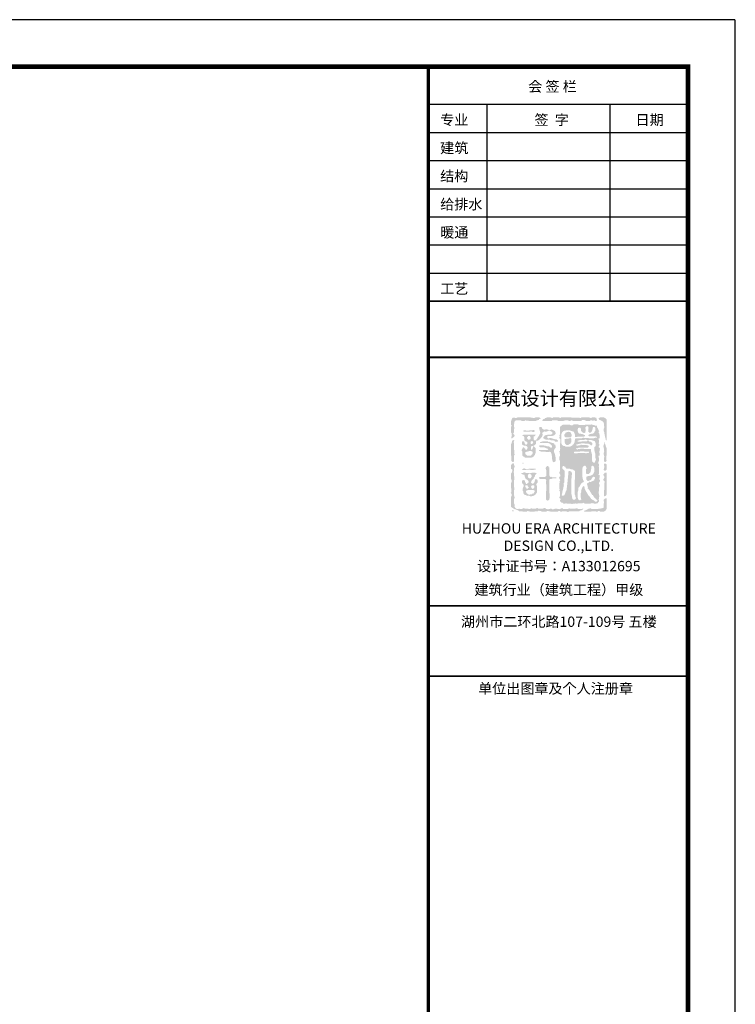
# Model space of a CAD drawing. Extents: x 1889283 to 4155682, y 475993 to 1495024.
# Drawn here: x 1930317 to 1937947, y 758611 to 769113 of the extents above; entities that cross this region are included whole.
import ezdxf
from ezdxf.enums import TextEntityAlignment as Align

# ---------------------------------------------------------------- set-up
doc = ezdxf.new("R2010")
doc.units = 0
doc.header["$LTSCALE"] = 1000
doc.header["$MEASUREMENT"] = 0
doc.layers.add('时代图框', color=161, linetype='Continuous')
doc.styles.add('ERA', font='simhei.ttf')

# ---------------------------------------------------------------- blocks, each defined once
blk = doc.blocks.new('SD_LOGO')
at = {"layer": '时代图框'}
h = blk.add_hatch(color=1, dxfattribs=at)
h.paths.add_polyline_path([(839, 68), (828, 83), (826, 95), (832, 112), (841, 111), (847, 113), (853, 119), (848, 169), (847, 194), (850, 244), (858, 257), (857, 272), (846, 284), (835, 292), (831, 303), (835, 317), (843, 332), (845, 343), (842, 360), (840, 365), (837, 367), (832, 368), (835, 400), (836, 416), (835, 448), (829, 462), (829, 470), (832, 485), (840, 485), (845, 485), (853, 485), (855, 526), (852, 547), (842, 587), (832, 598), (829, 608), (832, 623), (840, 627), (842, 639), (835, 645), (821, 678), (813, 694), (795, 726), (795, 737), (795, 743), (795, 755), (771, 753), (758, 755), (737, 766), (713, 770), (701, 773), (678, 780), (674, 784), (666, 782), (663, 777), (614, 777), (589, 777), (539, 777), (539, 774), (539, 772), (539, 770), (487, 770), (460, 770), (408, 770), (402, 775), (399, 778), (393, 784), (352, 784), (332, 784), (291, 784), (291, 778), (291, 775), (291, 770), (269, 761), (255, 760), (232, 766), (222, 768), (218, 777), (189, 774), (174, 773), (145, 773), (109, 778), (89, 777), (53, 770), (40, 755), (32, 748), (13, 740), (17, 735), (12, 726), (6, 726), (6, 661), (6, 629), (6, 565), (0, 559), (-3, 556), (-9, 550), (-4, 536), (-4, 528), (-5, 514), (-7, 492), (-2, 478), (13, 463), (13, 428), (13, 410), (13, 375), (6, 375), (6, 337), (6, 318), (6, 280), (12, 278), (14, 270), (10, 265), (4, 246), (3, 235), (6, 214), (0, 217), (-5, 215), (-9, 211), (-7, 203), (-6, 200), (-5, 192), (-1, 170), (2, 159), (6, 138), (5, 118), (2, 107), (-9, 90), (-9, 61), (-9, 46), (-9, 17), (-3, 17), (0, 17), (6, 17), (6, -79), (6, -128), (6, -224), (0, -227), (-3, -228), (-9, -231), (-12, -249), (-9, -261), (2, -275), (12, -294), (14, -305), (13, -326), (4, -335), (-9, -334), (-13, -355), (-11, -369), (-1, -388), (8, -402), (10, -413), (6, -429), (0, -429), (-9, -429), (0, -444), (1, -456), (-5, -472), (-11, -522), (-12, -547), (-9, -597), (-1, -601), (1, -612), (-5, -619), (-12, -626), (-10, -639), (5, -648), (6, -648), (6, -692), (6, -714), (6, -757), (0, -760), (-3, -762), (-9, -765), (-11, -776), (-9, -785), (-1, -794), (11, -799), (18, -809), (17, -823), (8, -835), (6, -845), (10, -860), (21, -871), (27, -877), (39, -889), (55, -888), (65, -892), (75, -904), (80, -906), (79, -911), (120, -906), (140, -906), (181, -907), (237, -913), (265, -914), (320, -911), (324, -903), (336, -901), (342, -907), (400, -906), (430, -905), (488, -904), (494, -893), (509, -891), (517, -900), (527, -902), (532, -911), (580, -911), (604, -911), (653, -911), (672, -900), (685, -898), (707, -900), (733, -907), (747, -908), (773, -907), (791, -905), (800, -902), (817, -896), (815, -887), (819, -879), (828, -874), (838, -863), (841, -853), (839, -838), (829, -832), (827, -817), (835, -809), (841, -768), (842, -747), (839, -706), (832, -691), (830, -682), (832, -666), (836, -618), (838, -594), (843, -543), (853, -535), (853, -521), (853, -512), (853, -494), (848, -494), (845, -494), (839, -494), (834, -479), (836, -467), (846, -454), (856, -431), (858, -417), (853, -392), (848, -392), (845, -392), (839, -392), (849, -355), (852, -336), (853, -297), (845, -297), (840, -297), (832, -297), (826, -289), (830, -278), (839, -275), (839, -214), (839, -183), (839, -122), (833, -120), (831, -112), (835, -107), (839, -87), (838, -75), (832, -56), (821, -50), (819, -35), (828, -27), (837, 10), (840, 30)])
h.paths.add_polyline_path([(86, -104), (94, -111), (98, -120), (106, -123), (116, -122), (123, -131), (125, -139), (123, -151), (133, -153), (139, -157), (145, -166), (174, -166), (189, -166), (218, -166), (235, -177), (249, -179), (269, -173), (275, -181), (281, -184), (291, -184), (295, -193), (303, -197), (313, -195), (314, -205), (318, -211), (327, -217), (327, -290), (327, -326), (327, -399), (324, -399), (320, -399), (320, -525), (320, -588), (320, -714), (329, -733), (331, -744), (331, -765), (342, -777), (345, -788), (342, -805), (338, -809), (331, -816), (316, -826), (304, -828), (287, -823), (280, -816), (276, -812), (269, -805), (262, -759), (257, -737), (247, -692), (247, -563), (247, -499), (247, -370), (250, -370), (254, -370), (254, -341), (254, -326), (254, -297), (257, -297), (262, -297), (261, -267), (258, -252), (247, -224), (238, -228), (232, -220), (214, -212), (199, -214), (181, -224), (181, -250), (181, -264), (181, -290), (180, -304), (179, -312), (178, -326), (172, -385), (169, -414), (163, -472), (156, -534), (152, -565), (145, -626), (138, -629), (135, -633), (134, -641), (124, -659), (122, -671), (123, -692), (115, -693), (110, -698), (108, -706), (101, -724), (91, -734), (72, -739), (66, -744), (57, -742), (53, -735), (45, -733), (41, -721), (46, -714), (54, -682), (57, -666), (61, -633), (69, -610), (72, -599), (75, -575), (85, -535), (88, -514), (86, -472), (92, -467), (95, -464), (101, -458), (101, -414), (101, -392), (101, -348), (104, -348), (108, -348), (108, -293), (108, -265), (108, -209), (91, -193), (83, -185), (64, -169), (54, -155), (52, -143), (57, -125), (61, -121), (68, -114), (73, -106)], flags=0)
h.paths.add_polyline_path([(86, -104), (94, -111), (98, -120), (106, -123), (116, -122), (123, -131), (125, -139), (123, -151), (133, -153), (139, -157), (145, -166), (174, -166), (189, -166), (218, -166), (235, -177), (249, -179), (269, -173), (275, -181), (281, -184), (291, -184), (295, -193), (303, -197), (313, -195), (314, -205), (318, -211), (327, -217), (327, -290), (327, -326), (327, -399), (324, -399), (320, -399), (320, -525), (320, -588), (320, -714), (329, -733), (331, -744), (331, -765), (342, -777), (345, -788), (342, -805), (338, -809), (331, -816), (316, -826), (304, -828), (287, -823), (280, -816), (276, -812), (269, -805), (262, -759), (257, -737), (247, -692), (247, -563), (247, -499), (247, -370), (250, -370), (254, -370), (254, -341), (254, -326), (254, -297), (257, -297), (262, -297), (261, -267), (258, -252), (247, -224), (241, -226), (236, -225), (232, -220), (214, -212), (199, -214), (181, -224), (181, -250), (181, -264), (181, -290), (180, -304), (179, -312), (178, -326), (172, -385), (169, -414), (163, -472), (156, -534), (152, -565), (145, -626), (138, -629), (135, -633), (134, -641), (124, -659), (122, -671), (123, -692), (115, -693), (110, -698), (108, -706), (101, -724), (91, -734), (72, -739), (66, -744), (57, -742), (53, -735), (45, -733), (41, -721), (46, -714), (54, -682), (57, -666), (61, -633), (69, -610), (72, -599), (75, -575), (85, -535), (88, -514), (86, -472), (92, -467), (95, -464), (101, -458), (101, -414), (101, -392), (101, -348), (104, -348), (108, -348), (108, -293), (108, -265), (108, -209), (91, -193), (83, -185), (64, -169), (54, -155), (52, -143), (57, -125), (61, -121), (68, -114), (73, -106)], flags=0)
h.paths.add_polyline_path([(313, 163), (313, 166), (312, 169), (309, 170), (302, 180), (304, 192), (313, 200), (354, 200), (374, 200), (415, 200), (452, 208), (472, 209), (510, 203), (515, 207), (523, 205), (525, 200), (566, 200), (586, 200), (627, 200), (627, 191), (627, 187), (627, 178), (601, 171), (588, 168), (561, 167), (557, 163), (549, 165), (547, 170), (482, 170), (450, 170), (386, 170), (386, 168), (386, 166), (386, 163), (357, 163), (342, 163)], flags=16)
h.paths.add_polyline_path([(123, 309), (107, 318), (97, 320), (79, 320), (75, 329), (67, 333), (57, 331), (48, 349), (44, 358), (35, 375), (35, 457), (35, 498), (35, 580), (45, 593), (49, 600), (53, 616), (81, 638), (99, 646), (134, 653), (173, 655), (193, 655), (232, 649), (253, 639), (265, 635), (287, 631), (299, 619), (304, 612), (313, 598), (324, 566), (327, 548), (327, 514), (351, 509), (365, 511), (386, 521), (441, 521), (469, 521), (525, 521), (525, 528), (534, 532), (539, 528), (539, 540), (539, 546), (539, 558), (521, 558), (511, 562), (495, 572), (467, 579), (452, 580), (422, 580), (407, 592), (400, 600), (390, 616), (383, 651), (383, 670), (393, 704), (409, 709), (417, 711), (433, 711), (438, 707), (440, 705), (444, 700), (454, 680), (456, 667), (452, 645), (467, 628), (476, 619), (495, 605), (514, 597), (529, 598), (547, 609), (550, 635), (550, 648), (550, 675), (554, 679), (552, 687), (547, 689), (545, 704), (548, 714), (558, 726), (566, 730), (570, 738), (569, 748), (580, 748), (586, 748), (598, 748), (598, 742), (598, 739), (598, 733), (604, 733), (607, 733), (612, 733), (610, 725), (611, 718), (616, 711), (620, 707), (618, 699), (612, 696), (612, 667), (612, 653), (612, 623), (621, 620), (625, 609), (620, 602), (634, 602), (642, 602), (656, 602), (667, 614), (673, 620), (685, 631), (696, 665), (700, 683), (707, 718), (718, 727), (727, 729), (740, 726), (748, 718), (751, 715), (758, 707), (758, 681), (758, 668), (758, 642), (745, 634), (739, 624), (737, 609), (727, 600), (715, 602), (715, 596), (715, 593), (715, 587), (676, 581), (657, 577), (620, 565), (612, 556), (610, 548), (612, 536), (618, 539), (626, 535), (627, 528), (685, 528), (715, 528), (773, 528), (774, 522), (782, 518), (788, 521), (788, 509), (788, 504), (788, 492), (765, 497), (750, 495), (729, 485), (694, 485), (677, 485), (642, 485), (598, 489), (576, 490), (532, 488), (511, 498), (494, 497), (474, 485), (421, 485), (395, 485), (342, 485), (341, 478), (333, 474), (327, 477), (323, 445), (321, 429), (316, 397), (308, 387), (304, 381), (302, 368), (293, 363), (289, 355), (291, 346), (283, 348), (277, 345), (273, 338), (256, 324), (246, 318), (225, 309), (184, 309), (164, 309)], flags=0)
h.paths.add_polyline_path([(123, 309), (107, 318), (97, 320), (79, 320), (75, 329), (67, 333), (57, 331), (48, 349), (44, 358), (35, 375), (35, 457), (35, 498), (35, 580), (45, 593), (49, 600), (53, 616), (81, 638), (99, 646), (134, 653), (173, 655), (193, 655), (232, 649), (253, 639), (265, 635), (287, 631), (299, 619), (304, 612), (313, 598), (324, 566), (327, 548), (327, 514), (351, 509), (365, 511), (386, 521), (441, 521), (469, 521), (525, 521), (525, 528), (534, 532), (539, 528), (539, 540), (539, 546), (539, 558), (521, 558), (511, 562), (495, 572), (467, 579), (452, 580), (422, 580), (407, 592), (400, 600), (390, 616), (383, 651), (383, 670), (393, 704), (409, 709), (417, 711), (433, 711), (438, 707), (440, 705), (444, 700), (454, 680), (456, 667), (452, 645), (467, 628), (476, 619), (495, 605), (514, 597), (529, 598), (547, 609), (550, 635), (550, 648), (550, 675), (554, 679), (552, 687), (547, 689), (545, 704), (548, 714), (558, 726), (566, 730), (570, 738), (569, 748), (580, 748), (586, 748), (598, 748), (598, 742), (598, 739), (598, 733), (604, 733), (607, 733), (612, 733), (610, 725), (611, 718), (616, 711), (620, 707), (618, 699), (612, 696), (612, 667), (612, 653), (612, 623), (621, 620), (625, 609), (620, 602), (634, 602), (642, 602), (656, 602), (667, 614), (673, 620), (685, 631), (696, 665), (700, 683), (707, 718), (718, 727), (727, 729), (740, 726), (748, 718), (751, 715), (758, 707), (758, 681), (758, 668), (758, 642), (745, 634), (739, 624), (737, 609), (730, 602), (724, 600), (715, 602), (715, 596), (715, 593), (715, 587), (676, 581), (657, 577), (620, 565), (612, 556), (610, 548), (612, 536), (618, 539), (626, 535), (627, 528), (685, 528), (715, 528), (773, 528), (774, 522), (782, 518), (788, 521), (788, 509), (788, 504), (788, 492), (765, 497), (750, 495), (729, 485), (694, 485), (677, 485), (642, 485), (598, 489), (576, 490), (532, 488), (511, 498), (494, 497), (474, 485), (421, 485), (395, 485), (342, 485), (341, 478), (333, 474), (327, 477), (323, 445), (321, 429), (316, 397), (308, 387), (304, 381), (302, 368), (293, 363), (289, 355), (291, 346), (283, 348), (277, 345), (273, 338), (256, 324), (246, 318), (225, 309), (184, 309), (164, 309)], flags=16)
h.paths.add_polyline_path([(350, 258), (346, 265), (349, 273), (373, 272), (387, 276), (408, 287), (487, 287), (526, 287), (605, 287), (606, 294), (614, 298), (620, 295), (620, 308), (618, 315), (612, 328), (599, 332), (593, 334), (579, 338), (537, 343), (516, 343), (474, 342), (462, 351), (447, 350), (437, 338), (408, 332), (393, 331), (364, 331), (355, 340), (357, 353), (398, 362), (418, 366), (459, 375), (488, 375), (503, 375), (532, 375), (532, 372), (532, 368), (567, 368), (585, 368), (620, 368), (623, 359), (634, 355), (642, 360), (642, 355), (644, 352), (649, 349), (660, 339), (670, 336), (685, 338), (694, 354), (695, 365), (693, 382), (683, 390), (678, 401), (664, 412), (652, 415), (634, 412), (629, 419), (624, 422), (616, 426), (609, 434), (600, 437), (590, 433), (585, 428), (582, 425), (576, 419), (532, 419), (510, 419), (466, 419), (466, 416), (466, 414), (466, 412), (431, 412), (414, 412), (379, 412), (379, 419), (379, 423), (379, 430), (400, 437), (411, 441), (433, 448), (467, 448), (484, 448), (517, 448), (539, 458), (553, 460), (576, 455), (579, 449), (583, 446), (590, 444), (608, 442), (619, 443), (634, 452), (667, 448), (684, 445), (715, 433), (739, 426), (753, 414), (762, 390), (770, 358), (769, 340), (758, 309), (753, 309), (750, 309), (744, 309), (747, 301), (740, 295), (739, 257), (740, 238), (744, 200), (750, 182), (753, 173), (758, 156), (758, 124), (758, 108), (758, 75), (769, 51), (771, 36), (766, 10), (759, -3), (756, -9), (751, -23), (740, -33), (730, -36), (715, -34), (714, -28), (706, -23), (700, -27), (697, -9), (694, 0), (685, 17), (685, 70), (685, 96), (685, 149), (673, 191), (668, 214), (663, 258), (596, 255), (562, 256), (495, 262), (466, 264), (451, 263), (422, 254), (418, 250), (410, 252), (408, 258), (398, 260), (390, 256), (386, 247), (374, 244), (366, 247), (357, 254)], flags=0)
h.paths.add_polyline_path([(350, 258), (346, 265), (349, 273), (373, 272), (387, 276), (408, 287), (487, 287), (526, 287), (605, 287), (606, 294), (614, 298), (620, 295), (620, 308), (618, 315), (612, 328), (599, 332), (593, 334), (579, 338), (537, 343), (516, 343), (474, 342), (462, 351), (447, 350), (437, 338), (408, 332), (393, 331), (364, 331), (358, 338), (356, 344), (357, 353), (398, 362), (418, 366), (459, 375), (488, 375), (503, 375), (532, 375), (532, 372), (532, 368), (567, 368), (585, 368), (620, 368), (623, 359), (634, 355), (642, 360), (642, 355), (644, 352), (649, 349), (660, 339), (670, 336), (685, 338), (694, 354), (695, 365), (693, 382), (683, 390), (678, 401), (664, 412), (652, 415), (634, 412), (629, 419), (624, 422), (616, 426), (609, 434), (600, 437), (590, 433), (585, 428), (582, 425), (576, 419), (532, 419), (510, 419), (466, 419), (466, 416), (466, 414), (466, 412), (431, 412), (414, 412), (379, 412), (379, 419), (379, 423), (379, 430), (400, 437), (411, 441), (433, 448), (467, 448), (484, 448), (517, 448), (539, 458), (553, 460), (576, 455), (579, 449), (583, 446), (590, 444), (608, 442), (619, 443), (634, 452), (667, 448), (684, 445), (715, 433), (739, 426), (753, 414), (762, 390), (770, 358), (769, 340), (758, 309), (753, 309), (750, 309), (744, 309), (746, 304), (745, 298), (740, 295), (739, 257), (740, 238), (744, 200), (750, 182), (753, 173), (758, 156), (758, 124), (758, 108), (758, 75), (769, 51), (771, 36), (766, 10), (759, -3), (756, -9), (751, -23), (740, -33), (730, -36), (715, -34), (714, -28), (706, -23), (700, -27), (697, -9), (694, 0), (685, 17), (685, 70), (685, 96), (685, 149), (673, 191), (668, 214), (663, 258), (596, 255), (562, 256), (495, 262), (466, 264), (451, 263), (422, 254), (418, 250), (410, 252), (408, 258), (398, 260), (390, 256), (386, 247), (374, 244), (366, 247), (357, 254)], flags=0)
h.paths.add_polyline_path([(164, 341), (141, 346), (119, 366), (110, 382), (105, 412), (104, 435), (105, 447), (108, 470), (143, 474), (161, 477), (196, 481), (215, 489), (229, 488), (247, 477), (247, 448), (247, 433), (247, 404), (239, 398), (236, 392), (236, 382), (227, 378), (223, 370), (225, 360), (215, 364), (206, 361), (200, 353), (178, 343)], flags=0)
h.paths.add_polyline_path([(488, -133), (500, -121), (506, -115), (517, -104), (532, -100), (541, -101), (554, -107), (560, -122), (565, -136), (574, -148), (572, -163), (561, -173), (561, -211), (561, -230), (561, -268), (573, -273), (583, -279), (598, -278), (605, -278), (620, -275), (629, -264), (642, -257), (653, -244), (658, -234), (660, -217), (670, -177), (672, -156), (671, -114), (680, -111), (684, -109), (693, -104), (704, -101), (713, -103), (722, -111), (726, -125), (729, -131), (737, -144), (737, -179), (737, -196), (737, -231), (734, -237), (729, -246), (714, -276), (700, -291), (671, -308), (633, -318), (614, -322), (576, -326), (566, -354), (564, -370), (569, -399), (578, -407), (583, -418), (602, -426), (617, -424), (634, -414), (659, -406), (672, -394), (682, -370), (690, -366), (694, -358), (693, -348), (702, -345), (706, -342), (715, -337), (730, -336), (744, -341), (751, -354), (752, -364), (748, -377), (737, -389), (734, -399), (737, -414), (719, -420), (710, -424), (693, -432), (671, -443), (658, -445), (634, -443), (620, -458), (610, -465), (590, -472), (583, -485), (582, -495), (587, -509), (598, -540), (600, -557), (598, -589), (604, -589), (607, -589), (612, -589), (614, -603), (619, -611), (631, -619), (639, -631), (642, -640), (642, -655), (646, -655), (648, -655), (653, -655), (669, -684), (677, -699), (693, -728), (699, -728), (701, -728), (707, -728), (719, -749), (725, -759), (737, -779), (743, -786), (749, -788), (758, -787), (758, -792), (758, -795), (758, -801), (765, -808), (771, -810), (780, -809), (780, -814), (780, -817), (780, -823), (787, -829), (793, -832), (802, -830), (805, -843), (802, -853), (791, -860), (781, -868), (772, -870), (758, -867), (739, -847), (726, -838), (700, -827), (691, -826), (684, -818), (685, -809), (680, -809), (677, -809), (671, -809), (657, -789), (651, -779), (642, -757), (636, -752), (631, -751), (623, -750), (596, -705), (582, -682), (554, -637), (538, -602), (532, -583), (525, -546), (515, -538), (507, -536), (495, -538), (490, -552), (481, -564), (474, -576), (472, -583), (470, -597), (459, -621), (456, -636), (459, -662), (453, -674), (450, -680), (444, -692), (445, -743), (448, -769), (459, -820), (453, -825), (450, -828), (444, -834), (427, -837), (416, -835), (400, -827), (392, -805), (387, -794), (379, -772), (379, -731), (379, -711), (379, -670), (393, -631), (398, -609), (400, -567), (423, -545), (432, -531), (444, -502), (464, -477), (478, -465), (506, -451), (515, -440), (513, -426), (503, -418), (492, -379), (487, -359), (481, -319), (481, -255), (481, -223), (481, -158), (490, -153), (493, -142)], flags=16)
h.paths.add_polyline_path([(488, -133), (500, -121), (506, -115), (517, -104), (532, -100), (541, -101), (554, -107), (560, -122), (565, -136), (574, -148), (572, -163), (561, -173), (561, -211), (561, -230), (561, -268), (573, -273), (583, -279), (598, -278), (605, -278), (620, -275), (629, -264), (642, -257), (653, -244), (658, -234), (660, -217), (670, -177), (672, -156), (671, -114), (680, -111), (684, -109), (693, -104), (704, -101), (713, -103), (722, -111), (726, -125), (729, -131), (737, -144), (737, -179), (737, -196), (737, -231), (734, -237), (732, -240), (729, -246), (714, -276), (700, -291), (671, -308), (633, -318), (614, -322), (576, -326), (566, -354), (564, -370), (569, -399), (578, -407), (583, -418), (602, -426), (617, -424), (634, -414), (659, -406), (672, -394), (682, -370), (690, -366), (694, -358), (693, -348), (702, -345), (706, -342), (715, -337), (726, -337), (733, -337), (744, -341), (751, -354), (752, -364), (748, -377), (737, -389), (734, -399), (737, -414), (719, -420), (710, -424), (693, -432), (671, -443), (658, -445), (634, -443), (620, -458), (610, -465), (590, -472), (583, -485), (582, -495), (587, -509), (598, -540), (600, -557), (598, -589), (604, -589), (607, -589), (612, -589), (614, -603), (619, -611), (631, -619), (639, -631), (642, -640), (642, -655), (646, -655), (648, -655), (653, -655), (669, -684), (677, -699), (693, -728), (699, -728), (701, -728), (707, -728), (719, -749), (725, -759), (737, -779), (743, -786), (749, -788), (758, -787), (758, -792), (758, -795), (758, -801), (765, -808), (771, -810), (780, -809), (780, -814), (780, -817), (780, -823), (787, -829), (793, -832), (802, -830), (805, -843), (802, -853), (791, -860), (781, -868), (772, -870), (758, -867), (739, -847), (726, -838), (700, -827), (691, -826), (684, -818), (685, -809), (680, -809), (677, -809), (671, -809), (657, -789), (651, -779), (642, -757), (636, -752), (631, -751), (623, -750), (596, -705), (582, -682), (554, -637), (538, -602), (532, -583), (525, -546), (515, -538), (507, -536), (495, -538), (492, -549), (488, -555), (481, -564), (474, -576), (472, -583), (470, -597), (459, -621), (456, -636), (459, -662), (453, -674), (450, -680), (444, -692), (445, -743), (448, -769), (459, -820), (453, -825), (450, -828), (444, -834), (427, -837), (416, -835), (400, -827), (392, -805), (387, -794), (379, -772), (379, -731), (379, -711), (379, -670), (393, -631), (398, -609), (400, -567), (423, -545), (432, -531), (444, -502), (464, -477), (478, -465), (506, -451), (515, -440), (513, -426), (503, -418), (492, -379), (487, -359), (481, -319), (481, -255), (481, -223), (481, -158), (490, -153), (493, -142)], flags=0)
h.paths.add_polyline_path([(119, 507), (115, 511), (113, 513), (108, 517), (98, 534), (96, 546), (101, 565), (112, 576), (116, 586), (116, 602), (140, 611), (153, 615), (178, 623), (204, 622), (218, 617), (240, 602), (244, 586), (247, 579), (254, 565), (253, 541), (250, 528), (240, 507), (192, 507), (167, 507)], flags=0)
h.paths.add_polyline_path([(119, 507), (113, 513), (108, 517), (98, 534), (96, 546), (101, 565), (112, 576), (116, 586), (116, 602), (140, 611), (153, 615), (178, 623), (204, 622), (218, 617), (240, 602), (244, 586), (247, 579), (254, 565), (253, 541), (250, 528), (240, 507), (192, 507), (167, 507)], flags=0)
h.paths.add_polyline_path([(494, 497), (511, 498), (532, 488), (576, 490), (598, 489), (642, 485), (677, 485), (694, 485), (729, 485), (750, 495), (765, 497), (788, 492), (788, 504), (788, 509), (788, 521), (782, 518), (774, 522), (773, 528), (715, 528), (685, 528), (627, 528), (626, 535), (618, 539), (612, 536), (610, 548), (612, 556), (620, 565), (657, 577), (676, 581), (715, 587), (715, 593), (715, 596), (715, 602), (724, 600), (730, 602), (737, 609), (739, 624), (745, 634), (758, 642), (758, 668), (758, 681), (758, 707), (751, 715), (748, 718), (740, 726), (727, 729), (718, 727), (707, 718), (700, 683), (696, 665), (685, 631), (673, 620), (667, 614), (656, 602), (642, 602), (634, 602), (620, 602), (625, 609), (621, 620), (612, 623), (612, 653), (612, 667), (612, 696), (618, 699), (620, 707), (616, 711), (611, 718), (610, 725), (612, 733), (607, 733), (604, 733), (598, 733), (598, 739), (598, 742), (598, 748), (586, 748), (580, 748), (569, 748), (570, 738), (566, 730), (558, 726), (548, 714), (545, 704), (547, 689), (552, 687), (554, 679), (550, 675), (550, 648), (550, 635), (547, 609), (529, 598), (514, 597), (495, 605), (476, 619), (467, 628), (452, 645), (456, 667), (454, 680), (444, 700), (440, 705), (438, 707), (433, 711), (417, 711), (409, 709), (393, 704), (383, 670), (383, 651), (390, 616), (400, 600), (407, 592), (422, 580), (452, 580), (467, 579), (495, 572), (511, 562), (521, 558), (539, 558), (539, 546), (539, 540), (539, 528), (534, 532), (525, 528), (525, 521), (469, 521), (441, 521), (386, 521), (365, 511), (351, 509), (327, 514), (327, 548), (324, 566), (313, 598), (304, 612), (299, 619), (287, 631), (265, 635), (253, 639), (232, 649), (193, 655), (173, 655), (134, 653), (99, 646), (81, 638), (53, 616), (49, 600), (45, 593), (35, 580), (35, 498), (35, 457), (35, 375), (44, 358), (48, 349), (57, 331), (67, 333), (75, 329), (79, 320), (97, 320), (107, 318), (123, 309), (164, 309), (184, 309), (225, 309), (246, 318), (256, 324), (273, 338), (277, 345), (283, 348), (291, 346), (289, 355), (293, 363), (302, 368), (304, 381), (308, 387), (316, 397), (321, 429), (323, 445), (327, 477), (333, 474), (341, 478), (342, 485), (395, 485), (421, 485), (474, 485)], flags=0)
h.paths.add_polyline_path([(253, 541), (254, 565), (247, 579), (244, 586), (240, 602), (218, 617), (204, 622), (178, 623), (153, 615), (140, 611), (116, 602), (116, 586), (112, 576), (101, 565), (96, 546), (98, 534), (108, 517), (113, 513), (115, 511), (119, 507), (167, 507), (192, 507), (240, 507), (250, 528)], flags=0)
h.paths.add_polyline_path([(769, 340), (770, 358), (762, 390), (753, 414), (739, 426), (715, 433), (684, 445), (667, 448), (634, 452), (619, 443), (608, 442), (590, 444), (583, 446), (579, 449), (576, 455), (553, 460), (539, 458), (517, 448), (484, 448), (467, 448), (433, 448), (411, 441), (400, 437), (379, 430), (379, 423), (379, 419), (379, 412), (414, 412), (431, 412), (466, 412), (466, 414), (466, 416), (466, 419), (510, 419), (532, 419), (576, 419), (582, 425), (585, 428), (590, 433), (600, 437), (609, 434), (616, 426), (624, 422), (629, 419), (634, 412), (652, 415), (664, 412), (678, 401), (683, 390), (693, 382), (695, 365), (694, 354), (685, 338), (670, 336), (660, 339), (649, 349), (643, 353), (642, 360), (634, 355), (623, 359), (620, 368), (585, 368), (567, 368), (532, 368), (532, 375), (503, 375), (488, 375), (459, 375), (418, 366), (398, 362), (357, 353), (356, 344), (358, 338), (364, 331), (393, 331), (408, 332), (437, 338), (447, 350), (462, 351), (474, 342), (516, 343), (537, 343), (579, 338), (593, 334), (599, 332), (612, 328), (618, 315), (620, 308), (620, 295), (614, 298), (606, 294), (605, 287), (526, 287), (487, 287), (408, 287), (387, 276), (373, 272), (349, 273), (346, 265), (350, 258), (357, 254), (366, 247), (374, 244), (386, 247), (390, 256), (398, 260), (408, 258), (410, 252), (418, 250), (422, 254), (451, 263), (466, 264), (495, 262), (562, 256), (596, 255), (663, 258), (668, 214), (673, 191), (685, 149), (685, 96), (685, 70), (685, 17), (694, 0), (697, -9), (700, -27), (706, -23), (714, -28), (715, -34), (730, -36), (740, -33), (751, -23), (756, -9), (759, -3), (766, 10), (771, 36), (769, 51), (758, 75), (758, 108), (758, 124), (758, 156), (753, 173), (750, 182), (744, 200), (740, 238), (739, 257), (740, 295), (745, 298), (746, 304), (744, 309), (750, 309), (753, 309), (758, 309)], flags=16)
h.paths.add_polyline_path([(320, -399), (324, -399), (327, -399), (327, -326), (327, -290), (327, -217), (318, -211), (314, -205), (313, -195), (303, -197), (295, -193), (291, -184), (281, -184), (275, -181), (269, -173), (249, -179), (235, -177), (218, -166), (189, -166), (174, -166), (145, -166), (139, -157), (133, -153), (123, -151), (125, -139), (123, -131), (116, -122), (106, -123), (98, -120), (94, -111), (86, -104), (73, -106), (68, -114), (61, -121), (57, -125), (52, -143), (54, -155), (64, -169), (83, -185), (91, -193), (108, -209), (108, -265), (108, -293), (108, -348), (104, -348), (101, -348), (101, -392), (101, -414), (101, -458), (95, -464), (92, -467), (86, -472), (88, -514), (85, -535), (75, -575), (72, -599), (69, -610), (61, -633), (57, -666), (54, -682), (46, -714), (41, -721), (45, -733), (53, -735), (57, -742), (66, -744), (72, -739), (91, -734), (101, -724), (108, -706), (110, -698), (115, -693), (123, -692), (122, -671), (124, -659), (134, -641), (135, -633), (138, -629), (145, -626), (152, -565), (156, -534), (163, -472), (169, -414), (172, -385), (178, -326), (179, -312), (180, -304), (181, -290), (181, -264), (181, -250), (181, -224), (199, -214), (214, -212), (232, -220), (236, -225), (241, -226), (247, -224), (258, -252), (261, -267), (262, -297), (257, -297), (254, -297), (254, -326), (254, -341), (254, -370), (250, -370), (247, -370), (247, -499), (247, -563), (247, -692), (257, -737), (262, -759), (269, -805), (276, -812), (280, -816), (287, -823), (304, -828), (316, -826), (331, -816), (338, -809), (342, -805), (345, -788), (342, -777), (331, -765), (331, -744), (329, -733), (320, -714), (320, -588), (320, -525)], flags=16)
h.paths.add_polyline_path([(583, -485), (590, -472), (610, -465), (620, -458), (634, -443), (658, -445), (671, -443), (693, -432), (710, -424), (719, -420), (737, -414), (734, -399), (737, -389), (748, -377), (752, -364), (751, -354), (744, -341), (733, -337), (726, -337), (715, -337), (706, -342), (702, -345), (693, -348), (694, -358), (690, -366), (682, -370), (672, -394), (659, -406), (634, -414), (617, -424), (602, -426), (583, -418), (578, -407), (569, -399), (564, -370), (566, -354), (576, -326), (614, -322), (633, -318), (671, -308), (700, -291), (714, -276), (729, -246), (732, -240), (734, -237), (737, -231), (737, -196), (737, -179), (737, -144), (729, -131), (726, -125), (722, -111), (713, -103), (704, -101), (693, -104), (684, -109), (680, -111), (671, -114), (672, -156), (670, -177), (660, -217), (658, -234), (653, -244), (642, -257), (629, -264), (620, -275), (605, -278), (598, -278), (583, -279), (573, -273), (561, -268), (561, -230), (561, -211), (561, -173), (572, -163), (574, -148), (565, -136), (560, -122), (554, -107), (541, -101), (532, -100), (517, -104), (506, -115), (500, -121), (488, -133), (493, -142), (490, -153), (481, -158), (481, -223), (481, -255), (481, -319), (487, -359), (492, -379), (503, -418), (513, -426), (515, -440), (506, -451), (478, -465), (464, -477), (444, -502), (432, -531), (423, -545), (400, -567), (398, -609), (393, -631), (379, -670), (379, -711), (379, -731), (379, -772), (387, -794), (392, -805), (400, -827), (416, -835), (427, -837), (444, -834), (450, -828), (453, -825), (459, -820), (448, -769), (445, -743), (444, -692), (450, -680), (453, -674), (459, -662), (456, -636), (459, -621), (470, -597), (472, -583), (474, -576), (481, -564), (488, -555), (492, -549), (495, -538), (507, -536), (515, -538), (525, -546), (532, -583), (538, -602), (554, -637), (582, -682), (596, -705), (623, -750), (631, -751), (636, -752), (642, -757), (651, -779), (657, -789), (671, -809), (677, -809), (680, -809), (685, -809), (684, -818), (691, -826), (700, -827), (726, -838), (739, -847), (758, -867), (772, -870), (781, -868), (791, -860), (802, -853), (805, -843), (802, -830), (793, -832), (787, -829), (780, -823), (780, -817), (780, -814), (780, -809), (771, -810), (765, -808), (758, -801), (758, -795), (758, -792), (758, -787), (749, -788), (743, -786), (737, -779), (725, -759), (719, -749), (707, -728), (701, -728), (699, -728), (693, -728), (677, -699), (669, -684), (653, -655), (648, -655), (646, -655), (642, -655), (642, -640), (639, -631), (631, -619), (619, -611), (614, -603), (612, -589), (607, -589), (604, -589), (598, -589), (600, -557), (598, -540), (587, -509), (582, -495)], flags=0)
h.paths.add_polyline_path([(1000, 883), (986, 902), (976, 911), (956, 923), (950, 926), (947, 927), (941, 930), (906, 930), (889, 930), (853, 930), (848, 921), (842, 917), (832, 916), (832, 900), (836, 891), (846, 879), (874, 868), (887, 862), (912, 846), (916, 842), (921, 840), (927, 843), (925, 833), (929, 825), (937, 821), (943, 792), (944, 777), (941, 748), (952, 738), (954, 723), (945, 711), (939, 679), (938, 663), (941, 631), (951, 615), (953, 605), (952, 587), (958, 558), (961, 543), (967, 514), (976, 485), (979, 470), (985, 441), (991, 441), (1000, 441), (1000, 618), (1000, 706)])
h.paths.add_polyline_path([(1000, 287), (994, 290), (991, 292), (985, 295), (982, 325), (978, 340), (967, 368), (961, 381), (960, 390), (963, 404), (957, 404), (948, 404), (949, 378), (947, 363), (937, 338), (932, 322), (932, 311), (937, 295), (942, 260), (944, 242), (948, 207), (938, 170), (937, 149), (945, 112), (954, 100), (952, 85), (941, 75), (941, 45), (941, 29), (941, -1), (948, -9), (952, -12), (959, -20), (970, -22), (979, -18), (987, -4), (999, -1), (995, 36), (994, 56), (996, 97), (1002, 173), (1003, 211)])
h.paths.add_polyline_path([(1000, -118), (1000, -74), (992, -67), (989, -63), (981, -56), (965, -54), (955, -55), (941, -63), (948, -104), (949, -125), (945, -166), (938, -178), (939, -191), (948, -202), (964, -206), (975, -204), (989, -195), (993, -190), (1000, -184), (1000, -140)])
h.paths.add_polyline_path([(1000, -253), (987, -246), (977, -245), (963, -250), (959, -254), (949, -257), (950, -263), (946, -271), (937, -275), (929, -289), (930, -303), (941, -315), (952, -334), (954, -350), (945, -370), (933, -384), (930, -396), (934, -414), (949, -425), (955, -436), (956, -459), (953, -463), (948, -465), (948, -527), (948, -557), (948, -619), (941, -619), (941, -668), (941, -693), (941, -743), (948, -743), (954, -755), (973, -748), (985, -739), (1000, -717), (1000, -532), (1000, -439)])
h.paths.add_polyline_path([(1000, -885), (1000, -794), (984, -793), (976, -796), (963, -805), (951, -817), (946, -822), (934, -834), (943, -867), (944, -885), (937, -918), (938, -950), (938, -967), (934, -998), (905, -1006), (890, -1009), (861, -1017), (785, -1023), (747, -1023), (671, -1020), (661, -1009), (646, -1008), (634, -1017), (614, -1019), (603, -1023), (587, -1035), (560, -1048), (546, -1053), (517, -1061), (518, -1068), (520, -1073), (525, -1079), (583, -1079), (612, -1079), (671, -1079), (671, -1076), (671, -1074), (671, -1072), (709, -1072), (728, -1072), (766, -1072), (779, -1083), (795, -1084), (810, -1075), (827, -1065), (845, -1066), (861, -1079), (893, -1079), (909, -1079), (941, -1079), (959, -1068), (968, -1063), (985, -1050), (991, -1038), (994, -1032), (1000, -1020), (1000, -930)])
h.paths.add_polyline_path([(480, -1044), (503, -1024), (503, -1020), (503, -1013), (463, -1023), (442, -1025), (400, -1024), (379, -1014), (366, -1011), (342, -1013), (342, -1016), (342, -1017), (342, -1020), (295, -1020), (272, -1020), (225, -1020), (221, -1013), (210, -1011), (203, -1017), (151, -1023), (124, -1024), (72, -1020), (62, -1009), (50, -1005), (35, -1009), (21, -1017), (13, -1020), (-1, -1028), (-39, -1022), (-58, -1019), (-96, -1017), (-121, -1026), (-135, -1029), (-162, -1028), (-178, -1015), (-195, -1014), (-213, -1024), (-245, -1029), (-262, -1028), (-294, -1020), (-299, -1015), (-302, -1012), (-308, -1006), (-325, -1001), (-338, -1003), (-352, -1013), (-396, -1013), (-418, -1013), (-462, -1013), (-471, -1002), (-487, -1000), (-498, -1009), (-505, -1011), (-509, -1014), (-513, -1020), (-542, -1020), (-557, -1020), (-586, -1020), (-595, -1009), (-611, -1008), (-622, -1017), (-644, -1026), (-661, -1025), (-681, -1013), (-710, -1013), (-725, -1013), (-754, -1013), (-758, -1005), (-769, -1003), (-776, -1009), (-806, -1020), (-824, -1023), (-856, -1020), (-858, -1015), (-866, -1013), (-871, -1017), (-894, -1026), (-911, -1025), (-933, -1013), (-936, -1006), (-944, -1003), (-951, -1006), (-950, -990), (-954, -980), (-966, -969), (-960, -943), (-962, -928), (-973, -904), (-973, -863), (-973, -842), (-973, -801), (-962, -792), (-960, -776), (-969, -765), (-975, -704), (-976, -673), (-973, -611), (-965, -607), (-963, -596), (-969, -589), (-975, -517), (-976, -480), (-973, -407), (-966, -407), (-966, -375), (-966, -358), (-966, -326), (-969, -326), (-970, -326), (-973, -326), (-973, -297), (-973, -283), (-973, -253), (-984, -244), (-986, -228), (-977, -217), (-975, -189), (-975, -175), (-973, -147), (-962, -128), (-961, -113), (-969, -93), (-975, -79), (-976, -70), (-973, -56), (-992, -51), (-1004, -53), (-1021, -63), (-1027, -76), (-1039, -85), (-1039, -117), (-1039, -133), (-1039, -166), (-1019, -177), (-1010, -194), (-1013, -217), (-1017, -236), (-1022, -246), (-1035, -261), (-1041, -313), (-1042, -340), (-1039, -392), (-1033, -395), (-1030, -396), (-1024, -399), (-1022, -426), (-1024, -440), (-1031, -465), (-1039, -465), (-1039, -512), (-1039, -535), (-1039, -582), (-1036, -582), (-1034, -582), (-1031, -582), (-1031, -614), (-1031, -630), (-1031, -662), (-1042, -668), (-1044, -683), (-1035, -692), (-1034, -699), (-1031, -703), (-1024, -706), (-1023, -727), (-1025, -738), (-1031, -757), (-1039, -757), (-1039, -847), (-1039, -891), (-1039, -980), (-1009, -998), (-994, -1007), (-966, -1028), (-956, -1024), (-947, -1027), (-940, -1035), (-907, -1044), (-891, -1052), (-863, -1072), (-834, -1072), (-820, -1072), (-790, -1072), (-790, -1079), (-755, -1079), (-738, -1079), (-703, -1079), (-689, -1067), (-674, -1066), (-659, -1075), (-610, -1081), (-584, -1082), (-535, -1079), (-535, -1076), (-535, -1074), (-535, -1072), (-505, -1072), (-491, -1072), (-462, -1072), (-456, -1061), (-441, -1059), (-432, -1068), (-411, -1068), (-400, -1070), (-381, -1079), (-343, -1079), (-324, -1079), (-286, -1079), (-263, -1066), (-245, -1065), (-221, -1075), (-148, -1081), (-111, -1082), (-38, -1079), (-22, -1066), (-4, -1065), (13, -1075), (28, -1084), (44, -1083), (57, -1072), (89, -1072), (105, -1072), (137, -1072), (160, -1084), (179, -1085), (203, -1075), (291, -1075), (335, -1074), (422, -1072), (420, -1065), (426, -1057), (433, -1057), (464, -1052)])
h.paths.add_polyline_path([(-980, -1057), (-995, -1052), (-1002, -1051), (-1017, -1050), (-1018, -1059), (-1016, -1065), (-1010, -1072), (-998, -1072), (-992, -1072), (-980, -1072), (-980, -1066), (-980, -1063)], flags=17)
h.paths.add_polyline_path([(-484, -588), (-484, -531), (-489, -525), (-492, -522), (-498, -516), (-503, -504), (-501, -493), (-491, -483), (-487, -475), (-484, -471), (-476, -465), (-469, -446), (-469, -434), (-473, -414), (-479, -403), (-484, -392), (-501, -392), (-510, -392), (-527, -392), (-531, -420), (-534, -434), (-542, -462), (-549, -469), (-553, -472), (-560, -480), (-577, -483), (-588, -480), (-600, -469), (-611, -460), (-612, -446), (-604, -436), (-595, -413), (-587, -401), (-568, -385), (-563, -385), (-557, -385), (-556, -368), (-552, -358), (-542, -345), (-531, -325), (-527, -313), (-527, -290), (-519, -290), (-514, -290), (-505, -290), (-507, -280), (-503, -272), (-494, -268), (-490, -264), (-489, -259), (-491, -253), (-505, -259), (-517, -257), (-527, -246), (-557, -246), (-571, -246), (-600, -246), (-600, -249), (-600, -250), (-600, -253), (-650, -253), (-675, -253), (-725, -253), (-741, -241), (-758, -239), (-776, -250), (-793, -255), (-802, -258), (-820, -261), (-820, -266), (-820, -269), (-820, -275), (-810, -274), (-802, -277), (-798, -286), (-781, -292), (-771, -293), (-754, -290), (-746, -327), (-740, -346), (-725, -381), (-703, -394), (-693, -402), (-673, -418), (-664, -434), (-663, -447), (-670, -465), (-681, -473), (-686, -477), (-695, -487), (-704, -487), (-709, -487), (-717, -487), (-732, -459), (-739, -444), (-747, -414), (-759, -407), (-769, -406), (-783, -410), (-787, -415), (-792, -416), (-798, -414), (-806, -436), (-807, -450), (-801, -472), (-788, -487), (-782, -494), (-768, -509), (-767, -530), (-770, -541), (-779, -560), (-790, -588), (-792, -604), (-790, -633), (-785, -642), (-782, -646), (-776, -655), (-777, -674), (-776, -685), (-768, -703), (-758, -713), (-753, -718), (-743, -728), (-723, -728), (-712, -731), (-695, -743), (-669, -738), (-654, -739), (-630, -750), (-603, -752), (-589, -750), (-564, -743), (-543, -734), (-533, -728), (-516, -714), (-505, -696), (-498, -688), (-484, -673), (-484, -616)], flags=17)
h.paths.add_polyline_path([(-553, -580), (-558, -586), (-571, -597), (-577, -594), (-580, -592), (-586, -589), (-596, -585), (-601, -579), (-604, -567), (-610, -551), (-609, -539), (-600, -524), (-580, -519), (-570, -518), (-549, -516), (-543, -536), (-541, -547), (-542, -567)], flags=16)
h.paths.add_polyline_path([(-542, -626), (-535, -639), (-534, -649), (-538, -662), (-547, -667), (-551, -675), (-549, -684), (-559, -692), (-567, -694), (-579, -692), (-581, -697), (-583, -700), (-586, -706), (-620, -713), (-638, -715), (-673, -714), (-681, -705), (-685, -701), (-695, -695), (-712, -675), (-717, -660), (-717, -633), (-709, -633), (-704, -633), (-695, -633), (-692, -627), (-691, -624), (-688, -619), (-635, -619), (-609, -619), (-557, -619), (-556, -625), (-548, -629)], flags=16)
h.paths.add_polyline_path([(-663, -570), (-673, -578), (-681, -589), (-691, -592), (-703, -589), (-703, -583), (-712, -579), (-717, -582), (-714, -575), (-718, -567), (-725, -564), (-735, -548), (-737, -535), (-732, -516), (-711, -516), (-700, -517), (-681, -524), (-682, -533), (-679, -541), (-670, -546), (-662, -556)], flags=16)
h.paths.add_polyline_path([(-627, -369), (-636, -372), (-652, -370), (-652, -364), (-661, -360), (-666, -363), (-670, -354), (-672, -349), (-677, -341), (-681, -322), (-681, -311), (-673, -293), (-665, -285), (-660, -280), (-652, -272), (-640, -269), (-633, -270), (-622, -275), (-622, -281), (-622, -284), (-622, -290), (-617, -290), (-614, -290), (-608, -290), (-599, -308), (-597, -321), (-600, -341), (-608, -347), (-611, -351), (-615, -359)], flags=16)
h.paths.add_polyline_path([(-221, -399), (-214, -399), (-210, -390), (-213, -385), (-186, -383), (-173, -380), (-147, -370), (-118, -370), (-104, -370), (-74, -370), (-74, -361), (-74, -357), (-74, -348), (-107, -348), (-123, -348), (-155, -348), (-176, -338), (-190, -336), (-213, -341), (-209, -330), (-211, -319), (-221, -312), (-221, -243), (-221, -209), (-221, -140), (-234, -132), (-240, -123), (-242, -107), (-256, -104), (-265, -106), (-275, -114), (-283, -122), (-286, -125), (-294, -133), (-299, -157), (-297, -172), (-286, -195), (-286, -245), (-286, -269), (-286, -319), (-293, -325), (-299, -327), (-308, -326), (-308, -332), (-308, -335), (-308, -341), (-355, -341), (-378, -341), (-425, -341), (-426, -347), (-434, -352), (-440, -348), (-442, -360), (-440, -368), (-432, -377), (-427, -374), (-418, -378), (-418, -385), (-371, -385), (-348, -385), (-301, -385), (-299, -395), (-295, -401), (-286, -407), (-293, -438), (-294, -455), (-290, -487), (-284, -548), (-283, -579), (-286, -641), (-294, -641), (-294, -712), (-294, -748), (-294, -820), (-282, -833), (-274, -839), (-257, -845), (-240, -839), (-232, -833), (-221, -820), (-216, -780), (-215, -760), (-217, -721), (-222, -592), (-223, -528)], flags=17)
h.paths.add_polyline_path([(-549, -180), (-535, -185), (-528, -186), (-513, -188), (-513, -179), (-513, -174), (-513, -166), (-556, -162), (-579, -161), (-622, -162), (-672, -168), (-697, -169), (-747, -166), (-751, -158), (-762, -156), (-768, -162), (-780, -166), (-786, -168), (-798, -173), (-799, -182), (-797, -188), (-790, -195), (-761, -195), (-747, -195), (-717, -195), (-717, -192), (-717, -190), (-717, -188), (-682, -188), (-665, -188), (-630, -188), (-630, -195), (-600, -195), (-586, -195), (-557, -195), (-554, -189), (-552, -186)], flags=17)
h.paths.add_polyline_path([(-776, -52), (-776, -46), (-776, -34), (-782, -34), (-785, -34), (-790, -34), (-792, -43), (-793, -47), (-794, -56), (-790, -58), (-790, -63), (-785, -63), (-782, -63), (-776, -63)])
h.paths.add_polyline_path([(783, 905), (777, 923), (770, 919), (760, 923), (758, 930), (729, 930), (715, 930), (685, 930), (676, 919), (660, 918), (649, 927), (576, 932), (539, 933), (466, 930), (450, 918), (433, 916), (415, 927), (342, 922), (305, 923), (232, 930), (151, 930), (110, 930), (28, 930), (22, 920), (7, 918), (-1, 927), (-57, 932), (-85, 933), (-140, 930), (-154, 919), (-169, 918), (-184, 927), (-222, 933), (-241, 933), (-279, 930), (-285, 924), (-288, 921), (-294, 916), (-302, 916), (-307, 916), (-316, 916), (-316, 910), (-316, 907), (-316, 901), (-336, 899), (-348, 894), (-363, 879), (-368, 872), (-369, 866), (-367, 857), (-285, 857), (-244, 857), (-162, 857), (-162, 860), (-162, 862), (-162, 865), (-115, 865), (-92, 865), (-45, 865), (-45, 857), (-16, 857), (-1, 857), (28, 857), (28, 850), (60, 853), (77, 856), (108, 865), (137, 865), (152, 865), (181, 865), (197, 852), (215, 851), (232, 861), (248, 870), (263, 869), (276, 857), (349, 857), (386, 857), (459, 857), (465, 863), (468, 866), (474, 872), (506, 874), (523, 873), (554, 865), (554, 857), (589, 857), (607, 857), (642, 857), (658, 870), (675, 871), (693, 861), (713, 862), (724, 864), (744, 868), (757, 856), (772, 854), (788, 861), (795, 864), (796, 874), (791, 879), (786, 897)])
h.paths.add_polyline_path([(-440, 894), (-426, 898), (-418, 900), (-403, 901), (-403, 910), (-403, 914), (-403, 923), (-414, 918), (-425, 921), (-432, 930), (-467, 930), (-485, 930), (-520, 930), (-543, 917), (-562, 916), (-586, 927), (-711, 932), (-774, 933), (-900, 930), (-923, 917), (-941, 916), (-966, 927), (-990, 927), (-1005, 920), (-1021, 901), (-1028, 879), (-1031, 868), (-1039, 846), (-1039, 816), (-1039, 800), (-1039, 770), (-1029, 764), (-1027, 749), (-1035, 740), (-1041, 688), (-1042, 661), (-1039, 609), (-1033, 603), (-1030, 600), (-1024, 594), (-1023, 571), (-1022, 559), (-1021, 536), (-1030, 517), (-1032, 506), (-1031, 485), (-1019, 482), (-1009, 485), (-1002, 496), (-987, 506), (-979, 512), (-966, 525), (-962, 539), (-964, 549), (-973, 561), (-979, 567), (-982, 570), (-988, 576), (-992, 587), (-989, 597), (-980, 605), (-978, 609), (-973, 609), (-973, 638), (-973, 653), (-973, 682), (-967, 684), (-965, 692), (-969, 696), (-974, 753), (-973, 782), (-966, 839), (-953, 848), (-948, 854), (-937, 865), (-890, 865), (-866, 865), (-820, 865), (-820, 857), (-790, 857), (-776, 857), (-747, 857), (-741, 867), (-726, 869), (-717, 861), (-634, 855), (-592, 854), (-509, 857), (-482, 867), (-468, 872), (-440, 879), (-440, 885), (-440, 888)])
h.paths.add_polyline_path([(-973, 302), (-973, 331), (-973, 390), (-981, 394), (-983, 405), (-977, 412), (-971, 427), (-970, 436), (-973, 452), (-991, 443), (-999, 439), (-1017, 430), (-1021, 403), (-1024, 390), (-1033, 360), (-1039, 360), (-1039, 261), (-1039, 211), (-1039, 112), (-1036, 112), (-1034, 112), (-1031, 112), (-1031, 70), (-1031, 48), (-1031, 6), (-1021, -4), (-1016, -9), (-1006, -20), (-993, -18), (-986, -16), (-973, -12), (-973, 40), (-973, 67), (-973, 119), (-962, 129), (-960, 144), (-969, 156), (-969, 191), (-969, 209), (-973, 244)])
h.paths.add_polyline_path([(-535, 644), (-535, 653), (-554, 661), (-566, 661), (-586, 656), (-659, 650), (-695, 650), (-768, 653), (-776, 647), (-777, 638), (-772, 631), (-768, 628), (-768, 623), (-716, 623), (-690, 623), (-637, 623), (-624, 635), (-608, 636), (-593, 627), (-571, 618), (-555, 619), (-535, 631), (-535, 639)], flags=17)
h.paths.add_polyline_path([(-236, 649), (-228, 653), (-204, 641), (-193, 635), (-169, 623), (-165, 616), (-162, 613), (-155, 609), (-152, 597), (-155, 587), (-166, 580), (-172, 574), (-174, 571), (-180, 565), (-235, 563), (-262, 560), (-316, 547), (-328, 529), (-336, 521), (-352, 507), (-349, 495), (-348, 489), (-345, 477), (-335, 479), (-327, 475), (-323, 466), (-310, 466), (-303, 463), (-294, 455), (-261, 455), (-245, 455), (-213, 455), (-204, 450), (-200, 447), (-191, 441), (-159, 442), (-142, 440), (-111, 433), (-111, 428), (-111, 419), (-86, 410), (-71, 410), (-45, 415), (-36, 420), (-34, 433), (-42, 441), (-53, 448), (-58, 453), (-67, 463), (-106, 466), (-125, 470), (-162, 481), (-183, 491), (-197, 494), (-221, 492), (-226, 482), (-242, 480), (-250, 488), (-254, 497), (-262, 501), (-272, 499), (-270, 513), (-265, 521), (-253, 528), (-242, 536), (-233, 537), (-221, 532), (-185, 530), (-166, 532), (-133, 543), (-116, 550), (-108, 555), (-96, 569), (-88, 582), (-87, 594), (-93, 609), (-98, 627), (-104, 637), (-118, 649), (-140, 657), (-150, 662), (-169, 675), (-197, 663), (-213, 661), (-242, 664), (-269, 675), (-287, 677), (-316, 671), (-330, 667), (-340, 669), (-352, 678), (-356, 683), (-361, 684), (-367, 682), (-375, 699), (-380, 708), (-389, 726), (-406, 726), (-415, 726), (-432, 726), (-438, 709), (-439, 699), (-436, 682), (-425, 647), (-421, 630), (-414, 594), (-432, 558), (-442, 540), (-465, 507), (-475, 487), (-482, 478), (-498, 463), (-498, 454), (-498, 450), (-498, 441), (-519, 441), (-529, 441), (-549, 441), (-546, 446), (-550, 455), (-557, 455), (-557, 485), (-557, 499), (-557, 528), (-547, 525), (-538, 527), (-531, 536), (-528, 543), (-520, 546), (-513, 543), (-513, 552), (-513, 556), (-513, 565), (-618, 565), (-671, 565), (-776, 565), (-779, 556), (-790, 553), (-798, 558), (-799, 548), (-792, 540), (-783, 539), (-775, 534), (-770, 532), (-761, 528), (-765, 523), (-760, 515), (-754, 514), (-754, 486), (-754, 472), (-754, 444), (-739, 431), (-732, 425), (-717, 412), (-709, 412), (-704, 412), (-695, 412), (-693, 397), (-692, 390), (-692, 375), (-695, 359), (-705, 349), (-721, 346), (-738, 359), (-745, 369), (-750, 390), (-754, 401), (-756, 407), (-761, 419), (-779, 422), (-789, 420), (-805, 412), (-807, 385), (-805, 371), (-798, 346), (-785, 343), (-778, 340), (-768, 331), (-748, 331), (-738, 331), (-717, 331), (-717, 325), (-717, 317), (-708, 318), (-702, 316), (-695, 309), (-687, 290), (-687, 278), (-692, 258), (-696, 254), (-698, 249), (-695, 244), (-710, 244), (-717, 244), (-732, 244), (-730, 253), (-734, 261), (-743, 265), (-749, 276), (-754, 287), (-768, 291), (-779, 289), (-790, 280), (-796, 268), (-799, 263), (-805, 251), (-811, 231), (-809, 217), (-798, 200), (-798, 168), (-798, 151), (-798, 119), (-787, 108), (-782, 102), (-772, 90), (-761, 93), (-752, 89), (-747, 75), (-688, 75), (-659, 75), (-600, 75), (-575, 83), (-562, 92), (-546, 112), (-538, 119), (-535, 123), (-527, 130), (-527, 144), (-525, 152), (-516, 163), (-510, 207), (-510, 229), (-513, 273), (-529, 290), (-537, 299), (-553, 317), (-559, 313), (-571, 315), (-573, 290), (-576, 276), (-586, 251), (-595, 243), (-603, 241), (-615, 244), (-615, 270), (-615, 283), (-615, 309), (-598, 315), (-589, 317), (-569, 317), (-571, 320), (-541, 334), (-526, 346), (-505, 371), (-507, 396), (-506, 410), (-498, 433), (-477, 433), (-466, 435), (-447, 444), (-435, 458), (-427, 463), (-410, 470), (-412, 480), (-408, 487), (-400, 492), (-378, 517), (-370, 533), (-363, 565), (-372, 582), (-371, 598), (-359, 612), (-347, 619), (-341, 622), (-330, 631), (-295, 628), (-276, 630), (-242, 642)])
h.paths.add_polyline_path([(-630, 528), (-632, 523), (-631, 518), (-626, 514), (-621, 494), (-622, 482), (-630, 463), (-646, 457), (-656, 455), (-673, 455), (-677, 466), (-681, 472), (-688, 481), (-696, 488), (-699, 496), (-695, 507), (-685, 516), (-681, 521), (-673, 532), (-656, 535), (-646, 534)], flags=16)
h.paths.add_polyline_path([(-579, 423), (-568, 407), (-566, 393), (-571, 375), (-590, 366), (-602, 364), (-622, 368), (-622, 381), (-622, 387), (-622, 401), (-613, 418), (-598, 425)], flags=16)
h.paths.add_polyline_path([(-600, 211), (-596, 202), (-588, 198), (-579, 200), (-577, 176), (-579, 164), (-586, 141), (-592, 141), (-595, 141), (-600, 141), (-599, 132), (-601, 126), (-608, 119), (-642, 112), (-660, 111), (-695, 112), (-702, 125), (-710, 131), (-725, 134), (-732, 156), (-733, 169), (-732, 192), (-711, 197), (-701, 199), (-681, 203), (-650, 212), (-633, 214)], flags=16)
h.paths.add_polyline_path([(-113, 252), (-106, 263), (-89, 280), (-87, 306), (-89, 320), (-96, 346), (-102, 346), (-105, 346), (-111, 346), (-114, 363), (-121, 373), (-137, 382), (-160, 386), (-172, 389), (-195, 397), (-206, 402), (-213, 412), (-227, 406), (-239, 408), (-250, 419), (-297, 419), (-320, 419), (-367, 419), (-386, 411), (-397, 408), (-418, 404), (-418, 398), (-418, 390), (-405, 382), (-395, 381), (-381, 386), (-377, 390), (-369, 388), (-367, 382), (-317, 382), (-292, 382), (-242, 382), (-218, 372), (-206, 364), (-188, 346), (-180, 338), (-177, 335), (-169, 328), (-164, 315), (-164, 308), (-166, 295), (-178, 284), (-192, 283), (-206, 291), (-213, 298), (-217, 302), (-224, 309), (-258, 312), (-276, 315), (-308, 328), (-358, 333), (-383, 334), (-432, 331), (-440, 326), (-441, 317), (-436, 309), (-430, 303), (-427, 300), (-421, 295), (-388, 295), (-371, 295), (-337, 295), (-300, 278), (-281, 271), (-242, 258), (-242, 252), (-242, 249), (-242, 244), (-248, 247), (-256, 243), (-257, 236), (-330, 236), (-367, 236), (-440, 236), (-440, 227), (-440, 223), (-440, 214), (-425, 216), (-415, 213), (-403, 203), (-363, 198), (-342, 197), (-301, 200), (-301, 192), (-272, 192), (-257, 192), (-228, 192), (-226, 198), (-218, 200), (-213, 196), (-201, 193), (-191, 185), (-183, 168), (-178, 159), (-169, 141), (-174, 130), (-171, 120), (-162, 112), (-162, 81), (-162, 66), (-162, 35), (-155, 13), (-151, 2), (-144, -20), (-133, -19), (-126, -27), (-109, -20), (-101, -15), (-89, -1), (-85, 14), (-84, 23), (-85, 39), (-90, 85), (-94, 107), (-104, 152), (-108, 163), (-111, 169), (-118, 178), (-120, 198), (-120, 208), (-122, 229)])
blk = doc.blocks.new('SDTK_V5')
at = {"layer": '时代图框'}
blk.add_line((0, 33800), (0, 0), dxfattribs=at)
at = {"layer": '时代图框', "color": 161}
for points, const_width in [([(-5535, 33800), (-5535, 0)], 70), ([(-5535, 33800), (0, 33800)], 40), ([(-5535, 28500), (0, 28500)], 40), ([(-5535, 27000), (0, 27000)], 40)]:
    blk.add_lwpolyline(points, dxfattribs=dict(at, const_width=const_width))
at = {"layer": '时代图框'}
blk.add_blockref('SD_LOGO', (-2736, 31590), dxfattribs=at)
at = {"layer": '时代图框', "color": 7, "style": 'ERA'}
for s, height, p in [('建筑设计有限公司', 300, (-2755, 32777)), ('HUZHOU ERA ARCHITECTURE', 220, (-2755, 30042)), ('DESIGN CO.,LTD.', 220, (-2755, 29673)), ('设计证书号：A133012695', 220, (-2755, 29238)), ('建筑行业（建筑工程）甲级', 220, (-2755, 28733)), ('湖州市二环北路107-109号 五楼', 220, (-2755, 28052)), ('单位出图章及个人注册章', 220, (-2826, 26627))]:
    blk.add_text(s, height=height, dxfattribs=at).set_placement(p, align=Align.CENTER)
blk = doc.blocks.new('SD_HQL')
at = {"layer": '时代图框', "color": 161}
for p, q in [((-5535, -800), (-35, -800)), ((-4285, -5000), (-4285, -800)), ((-1660, -5000), (-1660, -800)), ((-5535, -1400), (0, -1400)), ((-5535, -2000), (0, -2000)), ((-5535, -2600), (0, -2600)), ((-5535, -3200), (0, -3200)), ((-5535, -3800), (0, -3800)), ((-5535, -4400), (0, -4400))]:
    blk.add_line(p, q, dxfattribs=at)
for points, const_width in [([(-5535, -5000), (-5535, 0)], 70), ([(-5535, -5000), (-35, -5000)], 40)]:
    blk.add_lwpolyline(points, dxfattribs=dict(at, const_width=const_width))
at = {"layer": '时代图框', "color": 7, "style": 'ERA'}
blk.add_text('会 签 栏', height=220, dxfattribs=at).set_placement((-2890, -531), align=Align.CENTER)
for s, p in [('专业', (-5285, -1242)), ('签  字', (-3275, -1242)), ('日期', (-1119, -1242)), ('建筑', (-5285, -1842)), ('结构', (-5285, -2442)), ('给排水', (-5285, -3042)), ('暖通', (-5285, -3642)), ('工艺', (-5285, -4842))]:
    blk.add_text(s, height=220, dxfattribs=at).set_placement(p)
blk = doc.blocks.new('*U59')
at = {"layer": 'Defpoints'}
blk.add_point((1008, 41005), dxfattribs=at)
at = {"layer": '时代图框', "color": 161}
for q in [(-58400, 41000), (1000, -1000)]:
    blk.add_line((1000, 41000), q, dxfattribs=at)
at = {"layer": '时代图框', "color": 161, "const_width": 100}
blk.add_lwpolyline([(-55900, 0), (0, 0), (0, 40000), (-55900, 40000)], close=True, dxfattribs=at)
at = {"layer": '时代图框', "const_width": 70}
blk.add_lwpolyline([(-5535, 35000), (-5535, 33800)], dxfattribs=at)
at = {"layer": '时代图框'}
for name, p in [('SD_HQL', (0, 40000)), ('SDTK_V5', (0, 0))]:
    blk.add_blockref(name, p, dxfattribs=at)
at = {"layer": '时代图框', "style": 'ERA', "width": 0.7}
blk.add_attdef('图纸编号', text='', height=250, dxfattribs=at).set_placement((-3555, 1064), align=Align.CENTER)

msp = doc.modelspace()

# ---------------------------------------------------------------- block references
at = {"layer": '时代图框', "xscale": 0.5, "yscale": 0.5, "zscale": 0.5}
msp.add_blockref('*U59', (1937442.8, 748611), dxfattribs=at)

doc.saveas('drawing.dxf')
